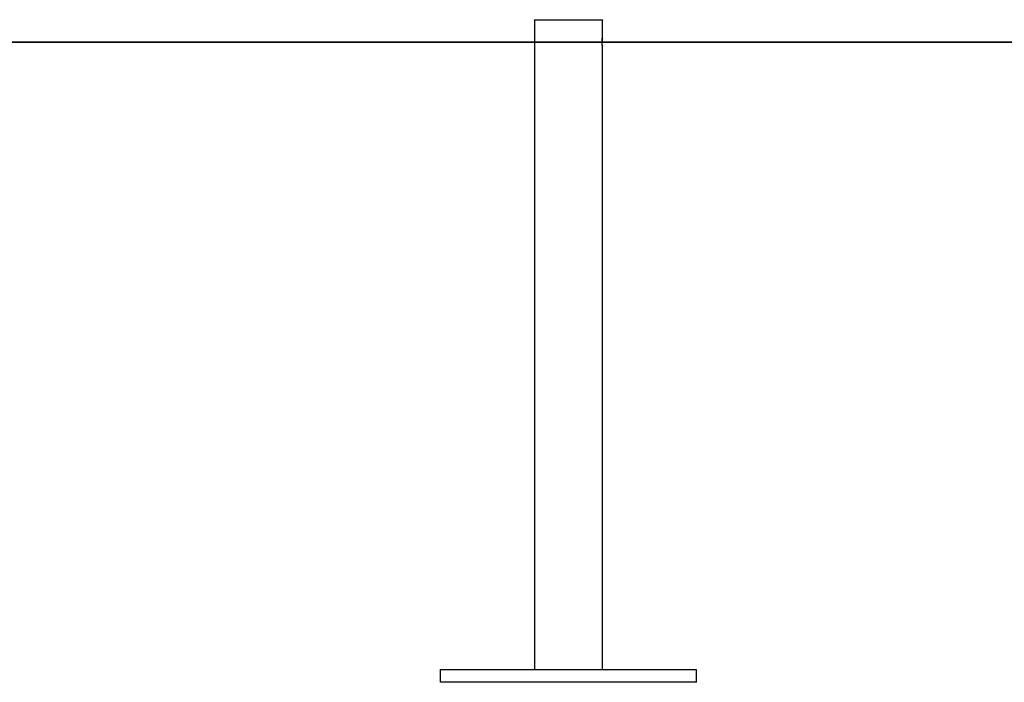
# Model space of a CAD drawing. Extents: x -42.8 to 42.7, y -31.7 to 31.7.
# Drawn here: x 20.3 to 26.5, y -28.7 to -24.5 of the extents above; entities that cross this region are included whole.
import ezdxf

# ---------------------------------------------------------------- set-up
doc = ezdxf.new("R2010")
doc.units = 0
doc.layers.get('0').update_dxf_attribs({"linetype": 'CONTINUOUS'})

msp = doc.modelspace()

# ---------------------------------------------------------------- linework, layer by layer
at = {"color": 0}
for points in [[(23.5379, -24.5362), (23.5379, -24.5362), (23.5379, -24.5359), (23.5379, -24.5359), (23.5379, -24.5356), (23.5382, -24.5356), (23.5382, -24.5353), (23.5382, -24.5353), (23.5382, -24.5351), (23.5385, -24.5351), (23.5385, -24.5348), (23.5385, -24.5348), (23.5385, -24.5345), (23.5388, -24.5345), (23.5388, -24.5342), (23.5388, -24.5342), (23.5388, -24.5342), (23.5391, -24.5342)], [(23.5379, -24.5362), (23.5379, -24.5362)], [(23.9619, -24.5362), (23.5379, -24.5362)], [(23.9619, -24.5362), (23.5379, -24.5362)], [(23.9619, -24.5362), (23.5379, -24.5362)], [(23.9619, -24.5362), (23.5379, -24.5362)], [(23.9619, -24.5362), (23.5379, -24.5362)], [(23.9619, -24.5362), (23.5379, -24.5362)], [(23.9619, -24.5362), (23.5379, -24.5362)], [(23.9619, -24.5362), (23.5379, -24.5362)], [(23.9619, -24.5362), (23.5379, -24.5362)], [(23.9619, -24.5362), (23.5379, -24.5362)], [(23.9619, -24.5362), (23.5379, -24.5362)], [(23.9619, -24.5362), (23.5379, -24.5362)], [(23.9619, -24.5362), (23.5379, -24.5362)], [(23.9619, -24.5362), (23.5379, -24.5362)], [(23.9619, -24.5362), (23.5379, -24.5362)], [(23.9619, -24.5362), (23.5379, -24.5362)], [(23.9619, -24.5362), (23.5379, -24.5362)], [(23.9619, -24.5362), (23.5379, -24.5362)], [(23.9619, -24.5362), (23.5379, -24.5362)], [(23.9619, -24.5362), (23.5379, -24.5362)], [(23.9619, -24.5362), (23.5379, -24.5362)], [(23.5379, -24.5362), (23.5379, -24.5362)], [(23.5379, -24.5362), (23.5379, -28.5941)], [(23.5379, -24.5362), (23.5379, -28.5941)], [(23.5379, -24.5362), (23.5379, -28.5941)], [(23.5379, -24.5362), (23.5379, -28.5941)], [(23.5379, -24.5362), (23.5379, -28.5941)], [(23.5379, -24.5362), (23.5379, -28.5941)], [(23.5379, -24.5362), (23.5379, -28.5941)], [(23.5379, -24.5362), (23.5379, -28.5941)], [(23.5379, -24.5362), (23.5379, -28.5941)], [(23.5379, -24.5362), (23.5379, -28.5941)], [(23.5379, -24.5362), (23.5379, -28.5941)], [(23.5379, -24.5362), (23.5379, -28.5941)], [(23.5379, -24.5362), (23.5379, -28.5941)], [(23.5379, -24.5362), (23.5379, -28.5941)], [(23.5379, -24.5362), (23.5379, -28.5941)], [(23.5379, -24.5362), (23.5379, -28.5941)], [(23.5379, -24.5362), (23.5379, -28.5941)], [(23.5379, -24.5362), (23.5379, -28.5941)], [(23.5379, -24.5362), (23.5379, -28.5941)], [(23.5379, -24.5362), (23.5379, -28.5941)], [(23.5379, -24.5362), (23.5379, -28.5941)], [(23.9608, -24.5342), (23.9608, -24.5342), (23.9608, -24.5342), (23.9608, -24.5342), (23.9608, -24.5342), (23.961, -24.5345), (23.961, -24.5345), (23.961, -24.5348), (23.961, -24.5348), (23.9613, -24.5351), (23.9613, -24.5351), (23.9613, -24.5353), (23.9613, -24.5353), (23.9616, -24.5356), (23.9616, -24.5356), (23.9617, -24.5359), (23.9617, -24.5359), (23.962, -24.5362)], [(23.9619, -24.5362), (23.9619, -24.5362)], [(23.9619, -24.5362), (23.9619, -24.5362)], [(23.9619, -24.649), (23.9619, -24.5362)], [(23.9619, -24.649), (23.9619, -24.5362)], [(23.9619, -24.649), (23.9619, -24.5362)], [(23.9619, -24.649), (23.9619, -24.5362)], [(23.9619, -24.649), (23.9619, -24.5362)], [(23.9619, -24.649), (23.9619, -24.5362)], [(23.9619, -24.649), (23.9619, -24.5362)], [(23.9619, -24.649), (23.9619, -24.5362)], [(23.9619, -24.649), (23.9619, -24.5362)], [(23.9619, -24.649), (23.9619, -24.5362)], [(23.9619, -24.649), (23.9619, -24.5362)], [(23.9619, -24.649), (23.9619, -24.5362)], [(23.9619, -24.649), (23.9619, -24.5362)], [(23.9619, -24.649), (23.9619, -24.5362)], [(23.9619, -24.649), (23.9619, -24.5362)], [(23.9619, -24.649), (23.9619, -24.5362)], [(23.9619, -24.649), (23.9619, -24.5362)], [(23.9619, -24.649), (23.9619, -24.5362)], [(23.9619, -24.649), (23.9619, -24.5362)], [(23.9619, -24.649), (23.9619, -24.5362)], [(23.9619, -24.649), (23.9619, -24.5362)], [(23.9605, -24.674), (23.9605, -24.674), (23.9605, -24.6728), (23.9605, -24.6719), (23.9605, -24.6707), (23.9605, -24.6698), (23.9605, -24.6686), (23.9605, -24.6677), (23.9605, -24.6668), (23.9606, -24.6659), (23.9606, -24.6649), (23.9606, -24.664), (23.9606, -24.6631), (23.9607, -24.6622), (23.9607, -24.6613), (23.9607, -24.6604), (23.9607, -24.6595), (23.961, -24.6588), (23.961, -24.6588), (23.961, -24.6579), (23.961, -24.657), (23.961, -24.6561), (23.9612, -24.6554), (23.9612, -24.6545), (23.9612, -24.6539), (23.9612, -24.6533), (23.9615, -24.6527), (23.9615, -24.6521), (23.9615, -24.6515), (23.9615, -24.6509), (23.9616, -24.6506), (23.9616, -24.6501), (23.9616, -24.6498), (23.9616, -24.6495), (23.9619, -24.6494), (23.9619, -24.6494), (23.9619, -24.6491), (23.9619, -24.6491), (23.9619, -24.6491), (23.9619, -24.6491), (23.9619, -24.6491), (23.9619, -24.6491), (23.9619, -24.6491), (23.9619, -24.6491), (23.9619, -24.649), (23.9619, -24.649), (23.9619, -24.649), (23.9619, -24.649), (23.9619, -24.649), (23.9619, -24.649), (23.9619, -24.649), (23.9619, -24.649)], [(23.9619, -24.649), (23.9619, -24.649), (23.9619, -24.649), (23.9619, -24.649), (23.9619, -24.649), (23.9619, -24.649), (23.9619, -24.649), (23.9619, -24.649), (23.9619, -24.649), (23.9619, -24.6491), (23.9619, -24.6491), (23.9619, -24.6491), (23.9619, -24.6491), (23.9619, -24.6494), (23.9619, -24.6494), (23.9619, -24.6495), (23.9619, -24.6495), (23.9619, -24.6498), (23.9619, -24.6498), (23.9616, -24.6498), (23.9616, -24.6501), (23.9616, -24.6504), (23.9616, -24.6507), (23.9615, -24.651), (23.9615, -24.6513), (23.9615, -24.6516), (23.9615, -24.6522), (23.9612, -24.6525), (23.9612, -24.653), (23.9612, -24.6534), (23.9612, -24.654), (23.9612, -24.6545), (23.9612, -24.6551), (23.9612, -24.6557), (23.9612, -24.6563), (23.9612, -24.6563), (23.9609, -24.6569), (23.9609, -24.6577), (23.9609, -24.6583), (23.9609, -24.6592), (23.9607, -24.6599), (23.9607, -24.6608), (23.9607, -24.6617), (23.9607, -24.6626), (23.9605, -24.6635), (23.9605, -24.6644), (23.9605, -24.6653), (23.9605, -24.6663), (23.9605, -24.6672), (23.9605, -24.6682), (23.9605, -24.6691), (23.9605, -24.6703), (23.9605, -24.6703), (23.9605, -24.6703), (23.9605, -24.6704), (23.9605, -24.6704), (23.9605, -24.6707), (23.9605, -24.6707), (23.9605, -24.671), (23.9605, -24.671), (23.9605, -24.6713), (23.9605, -24.6713), (23.9605, -24.6716), (23.9605, -24.6716), (23.9605, -24.6719), (23.9605, -24.6719), (23.9605, -24.6722), (23.9605, -24.6722), (23.9605, -24.6725)], [(23.9619, -24.649), (23.9619, -24.649)], [(23.7499, -24.674), (-3.8911, -24.674)], [(23.7499, -24.674), (-3.8911, -24.674)], [(23.7499, -24.674), (-3.8911, -24.674)], [(23.7499, -24.674), (-3.8911, -24.674)], [(23.7499, -24.674), (-3.8911, -24.674)], [(23.7499, -24.674), (-3.8911, -24.674)], [(23.7499, -24.674), (-3.8911, -24.674)], [(23.7499, -24.674), (-3.8911, -24.674)], [(23.7499, -24.674), (-3.8911, -24.674)], [(23.7499, -24.674), (-3.8911, -24.674)], [(23.7499, -24.674), (-3.8911, -24.674)], [(23.7499, -24.674), (-3.8911, -24.674)], [(23.7499, -24.674), (-3.8911, -24.674)], [(23.7499, -24.674), (-3.8911, -24.674)], [(23.7499, -24.674), (-3.8911, -24.674)], [(23.7499, -24.674), (-3.8911, -24.674)], [(23.7499, -24.674), (-3.8911, -24.674)], [(23.7499, -24.674), (-3.8911, -24.674)], [(23.7499, -24.674), (-3.8911, -24.674)], [(23.7499, -24.674), (-3.8911, -24.674)], [(23.7499, -24.674), (-3.8911, -24.674)], [(-3.8911, -24.675), (23.7499, -24.675)], [(-3.8911, -24.675), (23.7499, -24.675)], [(-3.8911, -24.675), (23.7499, -24.675)], [(-3.8911, -24.675), (23.7499, -24.675)], [(-3.8911, -24.675), (23.7499, -24.675)], [(-3.8911, -24.675), (23.7499, -24.675)], [(-3.8911, -24.675), (23.7499, -24.675)], [(-3.8911, -24.675), (23.7499, -24.675)], [(-3.8911, -24.675), (23.7499, -24.675)], [(-3.8911, -24.675), (23.7499, -24.675)], [(-3.8911, -24.675), (23.7499, -24.675)], [(-3.8911, -24.675), (23.7499, -24.675)], [(-3.8911, -24.675), (23.7499, -24.675)], [(-3.8911, -24.675), (23.7499, -24.675)], [(-3.8911, -24.675), (23.7499, -24.675)], [(-3.8911, -24.675), (23.7499, -24.675)], [(-3.8911, -24.675), (23.7499, -24.675)], [(-3.8911, -24.675), (23.7499, -24.675)], [(-3.8911, -24.675), (23.7499, -24.675)], [(-3.8911, -24.675), (23.7499, -24.675)], [(-3.8911, -24.675), (23.7499, -24.675)], [(23.7499, -24.674), (23.7499, -24.674)], [(23.7499, -24.675), (23.7499, -24.674)], [(23.7499, -24.675), (23.7499, -24.674)], [(23.7499, -24.675), (23.7499, -24.674)], [(23.7499, -24.675), (23.7499, -24.674)], [(23.7499, -24.675), (23.7499, -24.674)], [(23.7499, -24.675), (23.7499, -24.674)], [(23.7499, -24.675), (23.7499, -24.674)], [(23.7499, -24.675), (23.7499, -24.674)], [(23.7499, -24.675), (23.7499, -24.674)], [(23.7499, -24.675), (23.7499, -24.674)], [(23.7499, -24.675), (23.7499, -24.674)], [(23.7499, -24.675), (23.7499, -24.674)], [(23.7499, -24.675), (23.7499, -24.674)], [(23.7499, -24.675), (23.7499, -24.674)], [(23.7499, -24.675), (23.7499, -24.674)], [(23.7499, -24.675), (23.7499, -24.674)], [(23.7499, -24.675), (23.7499, -24.674)], [(23.7499, -24.675), (23.7499, -24.674)], [(23.7499, -24.675), (23.7499, -24.674)], [(23.7499, -24.675), (23.7499, -24.674)], [(23.7499, -24.675), (23.7499, -24.674)], [(23.7499, -24.674), (23.7499, -24.674)], [(23.7499, -24.674), (23.7499, -24.674)], [(42.7499, -24.674), (23.7499, -24.674)], [(42.7499, -24.674), (23.7499, -24.674)], [(42.7499, -24.674), (23.7499, -24.674)], [(42.7499, -24.674), (23.7499, -24.674)], [(42.7499, -24.674), (23.7499, -24.674)], [(42.7499, -24.674), (23.7499, -24.674)], [(42.7499, -24.674), (23.7499, -24.674)], [(42.7499, -24.674), (23.7499, -24.674)], [(42.7499, -24.674), (23.7499, -24.674)], [(42.7499, -24.674), (23.7499, -24.674)], [(42.7499, -24.674), (23.7499, -24.674)], [(42.7499, -24.674), (23.7499, -24.674)], [(42.7499, -24.674), (23.7499, -24.674)], [(42.7499, -24.674), (23.7499, -24.674)], [(42.7499, -24.674), (23.7499, -24.674)], [(42.7499, -24.674), (23.7499, -24.674)], [(42.7499, -24.674), (23.7499, -24.674)], [(42.7499, -24.674), (23.7499, -24.674)], [(42.7499, -24.674), (23.7499, -24.674)], [(42.7499, -24.674), (23.7499, -24.674)], [(42.7499, -24.674), (23.7499, -24.674)], [(23.7499, -24.675), (23.7499, -24.675)], [(23.7499, -24.675), (23.7499, -24.675)], [(23.7499, -24.675), (23.7499, -24.675)], [(23.7499, -24.675), (42.7499, -24.675)], [(23.7499, -24.675), (42.7499, -24.675)], [(23.7499, -24.675), (42.7499, -24.675)], [(23.7499, -24.675), (42.7499, -24.675)], [(23.7499, -24.675), (42.7499, -24.675)], [(23.7499, -24.675), (42.7499, -24.675)], [(23.7499, -24.675), (42.7499, -24.675)], [(23.7499, -24.675), (42.7499, -24.675)], [(23.7499, -24.675), (42.7499, -24.675)], [(23.7499, -24.675), (42.7499, -24.675)], [(23.7499, -24.675), (42.7499, -24.675)], [(23.7499, -24.675), (42.7499, -24.675)], [(23.7499, -24.675), (42.7499, -24.675)], [(23.7499, -24.675), (42.7499, -24.675)], [(23.7499, -24.675), (42.7499, -24.675)], [(23.7499, -24.675), (42.7499, -24.675)], [(23.7499, -24.675), (42.7499, -24.675)], [(23.7499, -24.675), (42.7499, -24.675)], [(23.7499, -24.675), (42.7499, -24.675)], [(23.7499, -24.675), (42.7499, -24.675)], [(23.7499, -24.675), (42.7499, -24.675)], [(23.9619, -24.6991), (23.9619, -24.6991), (23.9619, -24.699), (23.9619, -24.699), (23.9619, -24.699), (23.9619, -24.699), (23.9619, -24.699), (23.9619, -24.699), (23.9619, -24.699), (23.9619, -24.699), (23.9619, -24.699), (23.9619, -24.699), (23.9619, -24.699), (23.9619, -24.699), (23.9619, -24.699), (23.9619, -24.699), (23.9619, -24.699), (23.9619, -24.699), (23.9619, -24.699), (23.9617, -24.6987), (23.9617, -24.6987), (23.9617, -24.6986), (23.9617, -24.6986), (23.9617, -24.6983), (23.9617, -24.6983), (23.9617, -24.6981), (23.9617, -24.6981), (23.9616, -24.6978), (23.9616, -24.6975), (23.9616, -24.6972), (23.9616, -24.6971), (23.9616, -24.6968), (23.9616, -24.6965), (23.9616, -24.6962), (23.9616, -24.696), (23.9616, -24.696), (23.9613, -24.6957), (23.9613, -24.6954), (23.9613, -24.6951), (23.9613, -24.6948), (23.9613, -24.6945), (23.9613, -24.6942), (23.9613, -24.6939), (23.9613, -24.6936), (23.9611, -24.693), (23.9611, -24.6927), (23.9611, -24.6924), (23.9611, -24.6921), (23.9611, -24.6915), (23.9611, -24.6912), (23.9611, -24.6909), (23.9611, -24.6906), (23.9611, -24.6906), (23.9608, -24.6897), (23.9608, -24.6888), (23.9608, -24.6879), (23.9608, -24.687), (23.9606, -24.686), (23.9606, -24.6851), (23.9606, -24.6842), (23.9606, -24.6833), (23.9605, -24.6821), (23.9605, -24.6812), (23.9605, -24.6801), (23.9605, -24.6792), (23.9605, -24.678), (23.9605, -24.6771), (23.9605, -24.6759), (23.9605, -24.675)], [(23.9613, -24.6928), (23.9613, -24.6928), (23.9613, -24.6931), (23.9613, -24.6934), (23.9613, -24.6937), (23.9613, -24.6943), (23.9613, -24.6946), (23.9613, -24.6949), (23.9613, -24.6952), (23.9615, -24.6957), (23.9615, -24.6959), (23.9615, -24.6962), (23.9615, -24.6965), (23.9615, -24.6968), (23.9615, -24.6969), (23.9615, -24.6972), (23.9615, -24.6975), (23.9618, -24.6978), (23.9618, -24.6978), (23.9618, -24.6978), (23.9618, -24.6979), (23.9618, -24.6979), (23.9618, -24.6982), (23.9618, -24.6982), (23.9618, -24.6984), (23.9618, -24.6984), (23.9618, -24.6987), (23.9618, -24.6987), (23.9618, -24.6987), (23.9618, -24.6987), (23.9618, -24.6988), (23.9618, -24.6988), (23.9618, -24.6988), (23.9618, -24.6988), (23.9619, -24.6991)], [(23.9619, -24.6991), (23.9619, -24.6991)], [(23.9619, -28.5941), (23.9619, -24.6991)], [(23.9619, -28.5941), (23.9619, -24.6991)], [(23.9619, -28.5941), (23.9619, -24.6991)], [(23.9619, -28.5941), (23.9619, -24.6991)], [(23.9619, -28.5941), (23.9619, -24.6991)], [(23.9619, -28.5941), (23.9619, -24.6991)], [(23.9619, -28.5941), (23.9619, -24.6991)], [(23.9619, -28.5941), (23.9619, -24.6991)], [(23.9619, -28.5941), (23.9619, -24.6991)], [(23.9619, -28.5941), (23.9619, -24.6991)], [(23.9619, -28.5941), (23.9619, -24.6991)], [(23.9619, -28.5941), (23.9619, -24.6991)], [(23.9619, -28.5941), (23.9619, -24.6991)], [(23.9619, -28.5941), (23.9619, -24.6991)], [(23.9619, -28.5941), (23.9619, -24.6991)], [(23.9619, -28.5941), (23.9619, -24.6991)], [(23.9619, -28.5941), (23.9619, -24.6991)], [(23.9619, -28.5941), (23.9619, -24.6991)], [(23.9619, -28.5941), (23.9619, -24.6991)], [(23.9619, -28.5941), (23.9619, -24.6991)], [(23.9619, -28.5941), (23.9619, -24.6991)], [(22.9499, -28.594), (22.9499, -28.594)], [(22.9499, -28.594), (24.5499, -28.594)], [(22.9499, -28.594), (24.5499, -28.594)], [(22.9499, -28.594), (24.5499, -28.594)], [(22.9499, -28.594), (24.5499, -28.594)], [(22.9499, -28.594), (24.5499, -28.594)], [(22.9499, -28.594), (24.5499, -28.594)], [(22.9499, -28.594), (24.5499, -28.594)], [(22.9499, -28.594), (24.5499, -28.594)], [(22.9499, -28.594), (24.5499, -28.594)], [(22.9499, -28.594), (24.5499, -28.594)], [(22.9499, -28.594), (24.5499, -28.594)], [(22.9499, -28.594), (24.5499, -28.594)], [(22.9499, -28.594), (24.5499, -28.594)], [(22.9499, -28.594), (24.5499, -28.594)], [(22.9499, -28.594), (24.5499, -28.594)], [(22.9499, -28.594), (24.5499, -28.594)], [(22.9499, -28.594), (24.5499, -28.594)], [(22.9499, -28.594), (24.5499, -28.594)], [(22.9499, -28.594), (24.5499, -28.594)], [(22.9499, -28.594), (24.5499, -28.594)], [(22.9499, -28.594), (24.5499, -28.594)], [(22.9499, -28.594), (22.9499, -28.594)], [(22.9499, -28.674), (22.9499, -28.594)], [(22.9499, -28.674), (22.9499, -28.594)], [(22.9499, -28.674), (22.9499, -28.594)], [(22.9499, -28.674), (22.9499, -28.594)], [(22.9499, -28.674), (22.9499, -28.594)], [(22.9499, -28.674), (22.9499, -28.594)], [(22.9499, -28.674), (22.9499, -28.594)], [(22.9499, -28.674), (22.9499, -28.594)], [(22.9499, -28.674), (22.9499, -28.594)], [(22.9499, -28.674), (22.9499, -28.594)], [(22.9499, -28.674), (22.9499, -28.594)], [(22.9499, -28.674), (22.9499, -28.594)], [(22.9499, -28.674), (22.9499, -28.594)], [(22.9499, -28.674), (22.9499, -28.594)], [(22.9499, -28.674), (22.9499, -28.594)], [(22.9499, -28.674), (22.9499, -28.594)], [(22.9499, -28.674), (22.9499, -28.594)], [(22.9499, -28.674), (22.9499, -28.594)], [(22.9499, -28.674), (22.9499, -28.594)], [(22.9499, -28.674), (22.9499, -28.594)], [(22.9499, -28.674), (22.9499, -28.594)], [(23.5379, -28.5941), (23.5379, -28.5941)], [(23.9619, -28.5941), (23.9619, -28.5941)], [(24.5499, -28.594), (24.5499, -28.594)], [(24.5499, -28.594), (24.5499, -28.594)], [(24.5499, -28.674), (24.5499, -28.594)], [(24.5499, -28.674), (24.5499, -28.594)], [(24.5499, -28.674), (24.5499, -28.594)], [(24.5499, -28.674), (24.5499, -28.594)], [(24.5499, -28.674), (24.5499, -28.594)], [(24.5499, -28.674), (24.5499, -28.594)], [(24.5499, -28.674), (24.5499, -28.594)], [(24.5499, -28.674), (24.5499, -28.594)], [(24.5499, -28.674), (24.5499, -28.594)], [(24.5499, -28.674), (24.5499, -28.594)], [(24.5499, -28.674), (24.5499, -28.594)], [(24.5499, -28.674), (24.5499, -28.594)], [(24.5499, -28.674), (24.5499, -28.594)], [(24.5499, -28.674), (24.5499, -28.594)], [(24.5499, -28.674), (24.5499, -28.594)], [(24.5499, -28.674), (24.5499, -28.594)], [(24.5499, -28.674), (24.5499, -28.594)], [(24.5499, -28.674), (24.5499, -28.594)], [(24.5499, -28.674), (24.5499, -28.594)], [(24.5499, -28.674), (24.5499, -28.594)], [(24.5499, -28.674), (24.5499, -28.594)], [(22.9499, -28.674), (22.9499, -28.674)], [(24.5499, -28.674), (22.9499, -28.674)], [(24.5499, -28.674), (22.9499, -28.674)], [(24.5499, -28.674), (22.9499, -28.674)], [(24.5499, -28.674), (22.9499, -28.674)], [(24.5499, -28.674), (22.9499, -28.674)], [(24.5499, -28.674), (22.9499, -28.674)], [(24.5499, -28.674), (22.9499, -28.674)], [(24.5499, -28.674), (22.9499, -28.674)], [(24.5499, -28.674), (22.9499, -28.674)], [(24.5499, -28.674), (22.9499, -28.674)], [(24.5499, -28.674), (22.9499, -28.674)], [(24.5499, -28.674), (22.9499, -28.674)], [(24.5499, -28.674), (22.9499, -28.674)], [(24.5499, -28.674), (22.9499, -28.674)], [(24.5499, -28.674), (22.9499, -28.674)], [(24.5499, -28.674), (22.9499, -28.674)], [(24.5499, -28.674), (22.9499, -28.674)], [(24.5499, -28.674), (22.9499, -28.674)], [(24.5499, -28.674), (22.9499, -28.674)], [(24.5499, -28.674), (22.9499, -28.674)], [(24.5499, -28.674), (22.9499, -28.674)], [(22.9499, -28.674), (22.9499, -28.674)], [(24.5499, -28.674), (24.5499, -28.674)], [(24.5499, -28.674), (24.5499, -28.674)]]:
    msp.add_lwpolyline(points, dxfattribs=at)

doc.saveas('drawing.dxf')
